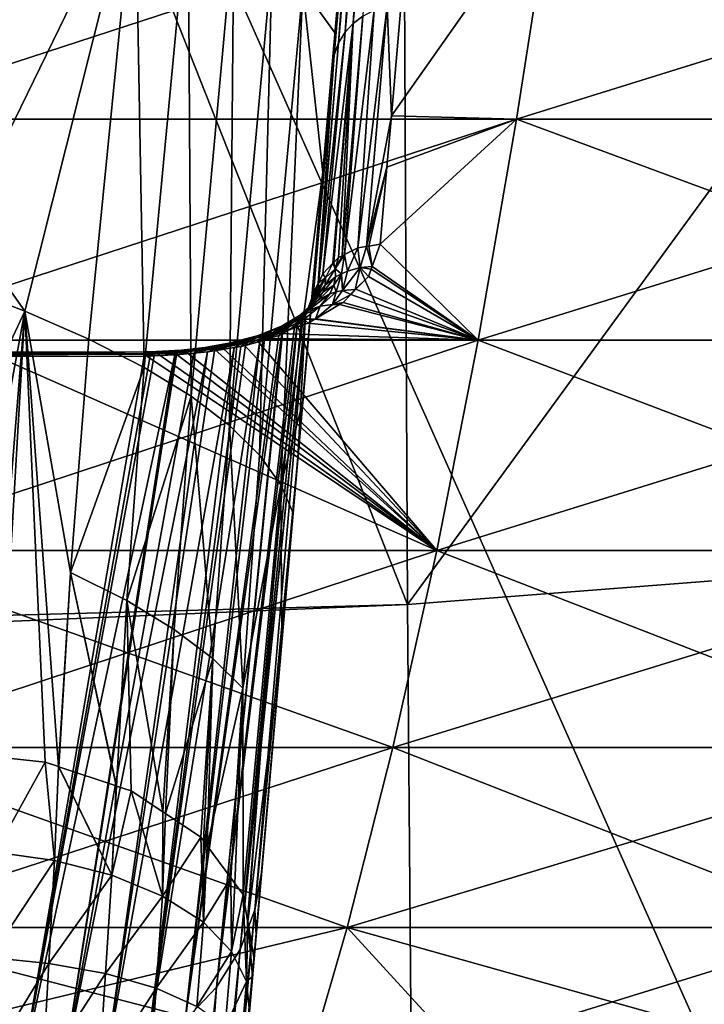
# Model space of a CAD drawing. Extents: x -50 to 50, y -39.6 to 16.5.
# Drawn here: x 0.5 to 2.5, y -6.6 to -3.8 of the extents above; entities that cross this region are included whole.
import ezdxf

# ---------------------------------------------------------------- set-up
doc = ezdxf.new("R2010")
doc.units = 0
doc.layers.add('L2', color=7, linetype='CONTINUOUS')
doc.layers.add('L3', color=7, linetype='CONTINUOUS')

msp = doc.modelspace()

# ---------------------------------------------------------------- linework, layer by layer
at = {"layer": 'L2', "color": 7}
for points in [[(2.892289, -7.709944, -153.6634), (0, -13.75634, -182.1835), (0, -1.209379, -124.5413)], [(0, -1.209379, -124.5413), (2.74734, -1.358594, -124.4813), (2.892289, -7.709944, -153.6634)], [(1.618543, -5.499536, -66.52996), (1.598465, -1.381199, -52.82546), (0, -1.405336, -52.88224)], [(0, -1.405336, -52.88224), (0, -5.543104, -66.54313), (1.618543, -5.499536, -66.52996)], [(1.618543, -5.499536, -66.52996), (3.206524, -3.322821, -59.56106), (1.598465, -1.381199, -52.82546)], [(3.226239, -5.374804, -66.52173), (3.206524, -3.322821, -59.56106), (1.618543, -5.499536, -66.52996)], [(1.618543, -5.499536, -66.52996), (1.652959, -9.648149, -80.44139), (3.226239, -5.374804, -66.52173)], [(3.226239, -5.374804, -66.52173), (1.652959, -9.648149, -80.44139), (1.700192, -9.645489, -80.4421)], [(3.226239, -5.374804, -66.52173), (1.700192, -9.645489, -80.4421), (2.545552, -9.597893, -80.45486)], [(0, -5.543104, -66.54313), (0, -5.568182, -66.62592), (1.618543, -5.499536, -66.52996)], [(1.618543, -5.499536, -66.52996), (0, -5.568182, -66.62592), (1.652959, -9.648149, -80.44139)], [(0, -5.568182, -66.62592), (0, -9.741216, -80.41645), (1.652959, -9.648149, -80.44139)]]:
    msp.add_3dface(points, dxfattribs=at)
at = {"layer": 'L3', "color": 250}
for points in [[(1.613127, -1.564471, -46.01251), (1.060114, -7.885434, -49.50879), (1.615524, -1.537063, -46.06733)], [(1.615524, -1.537063, -46.06733), (1.060114, -7.885434, -49.50879), (1.376739, -4.266398, -47.85907)], [(1.615524, -1.537063, -46.06733), (1.376739, -4.266398, -47.85907), (1.411552, -3.868478, -47.64365)], [(1.411552, -3.868478, -47.64365), (1.436501, -3.583309, -47.48926), (1.615524, -1.537063, -46.06733)], [(1.590283, -1.82557, -45.4903), (1.048092, -8.022847, -49.3795), (1.613127, -1.564471, -46.01251)], [(1.613127, -1.564471, -46.01251), (1.048092, -8.022847, -49.3795), (1.060114, -7.885434, -49.50879)], [(1.020743, -8.335447, -48.51181), (1.020335, -8.340106, -48.66285), (1.590283, -1.82557, -45.4903)], [(1.590283, -1.82557, -45.4903), (1.020335, -8.340106, -48.66285), (1.020931, -8.333296, -48.7013)], [(1.590283, -1.82557, -45.4903), (1.021028, -8.332192, -48.40628), (1.020743, -8.335447, -48.51181)], [(1.590283, -1.82557, -45.4903), (1.020931, -8.333296, -48.7013), (1.024043, -8.297727, -48.90211)], [(1.590283, -1.82557, -45.4903), (1.02277, -8.31228, -48.32417), (1.021028, -8.332192, -48.40628)], [(1.589504, -1.834481, -45.46941), (1.02277, -8.31228, -48.32417), (1.590283, -1.82557, -45.4903)], [(1.024043, -8.297727, -48.90211), (1.029815, -8.231748, -49.06597), (1.590283, -1.82557, -45.4903)], [(1.590283, -1.82557, -45.4903), (1.029815, -8.231748, -49.06597), (1.03227, -8.203691, -49.13565)], [(1.590283, -1.82557, -45.4903), (1.03227, -8.203691, -49.13565), (1.037929, -8.139004, -49.23059)], [(1.037929, -8.139004, -49.23059), (1.04451, -8.063787, -49.34098), (1.590283, -1.82557, -45.4903)], [(1.590283, -1.82557, -45.4903), (1.04451, -8.063787, -49.34098), (1.048092, -8.022847, -49.3795)], [(1.02632, -8.271705, -48.15685), (1.02277, -8.31228, -48.32417), (1.589504, -1.834481, -45.46941)], [(1.589504, -1.834481, -45.46941), (1.550984, -2.274765, -44.43692), (1.02632, -8.271705, -48.15685)], [(1.02632, -8.271705, -48.15685), (1.550984, -2.274765, -44.43692), (1.548049, -2.308307, -44.35181)], [(1.02632, -8.271705, -48.15685), (1.548049, -2.308307, -44.35181), (1.186301, -6.443108, -42.901)], [(1.548049, -2.308307, -44.35181), (1.499746, -2.860422, -42.95074), (1.186301, -6.443108, -42.901)], [(1.186301, -6.443108, -42.901), (1.499746, -2.860422, -42.95074), (1.472248, -3.174722, -42.08393)], [(1.463572, -3.840635, -39.74689), (1.508715, -3.085732, -42.05067), (1.531777, -3.0608, -42.04094)], [(1.463572, -3.840635, -39.74689), (1.531777, -3.0608, -42.04094), (1.490919, -3.819727, -39.73943)], [(1.440477, -3.865903, -39.75562), (1.489833, -3.115899, -42.06215), (1.508715, -3.085732, -42.05067)], [(1.440477, -3.865903, -39.75562), (1.508715, -3.085732, -42.05067), (1.463572, -3.840635, -39.74689)], [(1.421554, -3.896468, -39.76592), (1.476908, -3.150328, -42.07499), (1.489833, -3.115899, -42.06215)], [(1.421554, -3.896468, -39.76592), (1.489833, -3.115899, -42.06215), (1.440477, -3.865903, -39.75562)], [(1.186301, -6.443108, -42.901), (1.472248, -3.174722, -42.08393), (1.201801, -6.265946, -42.37368)], [(1.201801, -6.265946, -42.37368), (1.472248, -3.174722, -42.08393), (1.448738, -3.443436, -41.34285)], [(1.408583, -3.931343, -39.77744), (1.448738, -3.443436, -41.34285), (1.476908, -3.150328, -42.07499)], [(1.408583, -3.931343, -39.77744), (1.476908, -3.150328, -42.07499), (1.421554, -3.896468, -39.76592)], [(0.526334, -4.66238, -49.27639), (0.35044, -4.413766, -49.15314), (0.840502, -3.409466, -48.30474)], [(0.840502, -3.409466, -48.30474), (0.35044, -4.413766, -49.15314), (0.435918, -3.781076, -48.70942)], [(0.708839, -4.742147, -49.24849), (0.526334, -4.66238, -49.27639), (0.840502, -3.409466, -48.30474)], [(0.708839, -4.742147, -49.24849), (0.840502, -3.409466, -48.30474), (0.866813, -4.823091, -49.19183)], [(0.866813, -4.823091, -49.19183), (0.840502, -3.409466, -48.30474), (0.992347, -3.490705, -48.24091)], [(2.033537, -3.449503, 40.74578), (0, -3.449503, 40.79649), (0, -4.11435, 38.71404)], [(2.033537, -3.449503, 40.74578), (0, -4.11435, 38.71404), (1.929736, -4.11435, 38.66591)], [(1.201801, -6.265946, -42.37368), (1.448738, -3.443436, -41.34285), (1.403595, -3.959426, -39.78654)], [(1.403595, -3.959426, -39.78654), (1.448738, -3.443436, -41.34285), (1.408583, -3.931343, -39.77744)], [(1.929736, -4.11435, -38.66591), (1.572536, -4.104858, -38.67905), (2.033537, -3.449503, -40.74578)], [(2.033537, -3.449503, -40.74578), (1.572536, -4.104858, -38.67905), (1.60164, -3.771996, -39.72108)], [(4.062019, -3.449503, 40.59377), (2.033537, -3.449503, 40.74578), (1.929736, -4.11435, 38.66591)], [(4.062019, -3.449503, 40.59377), (1.929736, -4.11435, 38.66591), (3.854673, -4.11435, 38.52166)], [(3.854673, -4.11435, -38.52166), (1.929736, -4.11435, -38.66591), (2.033537, -3.449503, -40.74578)], [(3.854673, -4.11435, -38.52166), (2.033537, -3.449503, -40.74578), (4.062019, -3.449503, -40.59377)], [(0.866813, -4.823091, -49.19183), (0.992347, -3.490705, -48.24091), (1.000558, -4.905198, -49.10678)], [(1.000558, -4.905198, -49.10678), (0.992347, -3.490705, -48.24091), (1.122733, -3.572973, -48.15192)], [(1.000558, -4.905198, -49.10678), (1.122733, -3.572973, -48.15192), (1.110198, -4.988462, -48.99349)], [(1.110198, -4.988462, -48.99349), (1.122733, -3.572973, -48.15192), (1.231675, -3.65627, -48.03781)], [(1.319163, -3.740596, -47.89855), (1.436501, -3.583309, -47.48926), (1.411552, -3.868478, -47.64365)], [(1.110198, -4.988462, -48.99349), (1.231675, -3.65627, -48.03781), (1.195637, -5.072886, -48.85183)], [(1.195637, -5.072886, -48.85183), (1.231675, -3.65627, -48.03781), (1.319163, -3.740596, -47.89855)], [(1.195637, -5.072886, -48.85183), (1.319163, -3.740596, -47.89855), (1.256577, -5.158486, -48.68146)], [(1.256577, -5.158486, -48.68146), (1.319163, -3.740596, -47.89855), (1.376739, -4.266398, -47.85907)], [(1.319163, -3.740596, -47.89855), (1.411552, -3.868478, -47.64365), (1.376739, -4.266398, -47.85907)], [(1.476402, -4.481281, -37.46817), (1.523653, -3.802963, -39.73316), (1.560688, -3.791999, -39.72861)], [(1.476402, -4.481281, -37.46817), (1.560688, -3.791999, -39.72861), (1.501438, -4.477248, -37.4664)], [(1.560688, -3.791999, -39.72861), (1.572536, -4.104858, -38.67905), (1.501438, -4.477248, -37.4664)], [(1.560688, -3.791999, -39.72861), (1.60164, -3.771996, -39.72108), (1.572536, -4.104858, -38.67905)], [(1.431886, -4.50408, -37.47576), (1.463572, -3.840635, -39.74689), (1.490919, -3.819727, -39.73943)], [(1.431886, -4.50408, -37.47576), (1.490919, -3.819727, -39.73943), (1.438576, -4.500654, -37.47462)], [(1.438576, -4.500654, -37.47462), (1.490919, -3.819727, -39.73943), (1.523653, -3.802963, -39.73316)], [(1.438576, -4.500654, -37.47462), (1.523653, -3.802963, -39.73316), (1.476402, -4.481281, -37.46817)], [(1.463572, -3.840635, -39.74689), (1.376492, -4.555283, -37.4917), (1.440477, -3.865903, -39.75562)], [(1.463572, -3.840635, -39.74689), (1.405649, -4.52563, -37.48254), (1.376492, -4.555283, -37.4917)], [(1.463572, -3.840635, -39.74689), (1.408309, -4.522924, -37.48171), (1.405649, -4.52563, -37.48254)], [(1.421717, -4.509288, -37.4775), (1.408309, -4.522924, -37.48171), (1.463572, -3.840635, -39.74689)], [(1.421717, -4.509288, -37.4775), (1.463572, -3.840635, -39.74689), (1.431886, -4.50408, -37.47576)], [(1.440477, -3.865903, -39.75562), (1.376492, -4.555283, -37.4917), (1.363953, -4.581371, -37.49943)], [(1.440477, -3.865903, -39.75562), (1.363953, -4.581371, -37.49943), (1.421554, -3.896468, -39.76592)], [(1.421554, -3.896468, -39.76592), (1.363953, -4.581371, -37.49943), (1.363721, -4.581855, -37.49957)], [(1.421554, -3.896468, -39.76592), (1.363721, -4.581855, -37.49957), (1.408583, -3.931343, -39.77744)], [(1.349507, -4.614219, -37.50913), (1.349229, -4.615691, -37.50956), (1.408583, -3.931343, -39.77744)], [(1.351267, -4.557533, -37.82652), (1.408583, -3.931343, -39.77744), (1.349229, -4.615691, -37.50956)], [(1.408583, -3.931343, -39.77744), (1.350376, -4.609621, -37.5078), (1.349507, -4.614219, -37.50913)], [(1.408583, -3.931343, -39.77744), (1.363721, -4.581855, -37.49957), (1.350376, -4.609621, -37.5078)], [(1.397895, -4.024577, -39.59003), (1.408583, -3.931343, -39.77744), (1.351267, -4.557533, -37.82652)], [(1.397895, -4.024577, -39.59003), (1.403595, -3.959426, -39.78654), (1.408583, -3.931343, -39.77744)], [(1.403595, -3.959426, -39.78654), (1.397895, -4.024577, -39.59003), (1.201801, -6.265946, -42.37368)], [(1.201801, -6.265946, -42.37368), (1.397895, -4.024577, -39.59003), (1.305373, -5.08212, -38.85003)], [(1.305373, -5.08212, -38.85003), (1.397895, -4.024577, -39.59003), (1.351267, -4.557533, -37.82652)], [(1.929736, -4.11435, 38.66591), (0, -4.11435, 38.71404), (0, -4.744811, 36.50611)], [(1.929736, -4.11435, 38.66591), (0, -4.744811, 36.50611), (1.819679, -4.744811, 36.46073)], [(1.501438, -4.477248, -37.4664), (1.572536, -4.104858, -38.67905), (1.559778, -4.250771, -38.22227)], [(1.819679, -4.744811, -36.46073), (1.540543, -4.470947, -37.46364), (1.929736, -4.11435, -38.66591)], [(1.540543, -4.470947, -37.46364), (1.559778, -4.250771, -38.22227), (1.929736, -4.11435, -38.66591)], [(1.929736, -4.11435, -38.66591), (1.559778, -4.250771, -38.22227), (1.572536, -4.104858, -38.67905)], [(3.854673, -4.11435, 38.52166), (1.929736, -4.11435, 38.66591), (1.819679, -4.744811, 36.46073)], [(3.854673, -4.11435, 38.52166), (1.819679, -4.744811, 36.46073), (3.634834, -4.744811, 36.3247)], [(3.634834, -4.744811, -36.3247), (1.819679, -4.744811, -36.46073), (1.929736, -4.11435, -38.66591)], [(3.634834, -4.744811, -36.3247), (1.929736, -4.11435, -38.66591), (3.854673, -4.11435, -38.52166)], [(1.319356, -4.92228, -48.27213), (1.376739, -4.266398, -47.85907), (1.060114, -7.885434, -49.50879)], [(1.256577, -5.158486, -48.68146), (1.376739, -4.266398, -47.85907), (1.319356, -4.92228, -48.27213)], [(1.501438, -4.477248, -37.4664), (1.559778, -4.250771, -38.22227), (1.507817, -4.47622, -37.46595)], [(1.507817, -4.47622, -37.46595), (1.559778, -4.250771, -38.22227), (1.540543, -4.470947, -37.46364)], [(0.526334, -4.66238, -49.27639), (0.338736, -4.590392, -49.27688), (0.35044, -4.413766, -49.15314)], [(1.476402, -4.481281, -37.46817), (1.447061, -4.547796, -37.25073), (1.438576, -4.500654, -37.47462)], [(1.476402, -4.481281, -37.46817), (1.483178, -4.537922, -37.24309), (1.447061, -4.547796, -37.25073)], [(1.501438, -4.477248, -37.4664), (1.483178, -4.537922, -37.24309), (1.476402, -4.481281, -37.46817)], [(1.501438, -4.477248, -37.4664), (1.517222, -4.534814, -37.23746), (1.483178, -4.537922, -37.24309)], [(1.507817, -4.47622, -37.46595), (1.517222, -4.534814, -37.23746), (1.501438, -4.477248, -37.4664)], [(1.517222, -4.534814, -37.23746), (1.507817, -4.47622, -37.46595), (1.540543, -4.470947, -37.46364)], [(1.819679, -4.744811, -36.46073), (1.517222, -4.534814, -37.23746), (1.540543, -4.470947, -37.46364)], [(1.408309, -4.522924, -37.48171), (1.412303, -4.54182, -37.37493), (1.405649, -4.52563, -37.48254)], [(1.412303, -4.54182, -37.37493), (1.408309, -4.522924, -37.48171), (1.421717, -4.509288, -37.4775)], [(1.412303, -4.54182, -37.37493), (1.431886, -4.50408, -37.47576), (1.438576, -4.500654, -37.47462)], [(1.412303, -4.54182, -37.37493), (1.438576, -4.500654, -37.47462), (1.429713, -4.555362, -37.2552)], [(1.421717, -4.509288, -37.4775), (1.431886, -4.50408, -37.47576), (1.412303, -4.54182, -37.37493)], [(1.429713, -4.555362, -37.2552), (1.438576, -4.500654, -37.47462), (1.447061, -4.547796, -37.25073)], [(1.405649, -4.52563, -37.48254), (1.384548, -4.567468, -37.38431), (1.376492, -4.555283, -37.4917)], [(1.383554, -4.58759, -37.2705), (1.384548, -4.567468, -37.38431), (1.412303, -4.54182, -37.37493)], [(1.383554, -4.58759, -37.2705), (1.412303, -4.54182, -37.37493), (1.413189, -4.564604, -37.26003)], [(1.405649, -4.52563, -37.48254), (1.412303, -4.54182, -37.37493), (1.384548, -4.567468, -37.38431)], [(1.413189, -4.564604, -37.26003), (1.412303, -4.54182, -37.37493), (1.429713, -4.555362, -37.2552)], [(1.429713, -4.555362, -37.2552), (1.447061, -4.547796, -37.25073), (1.432351, -4.602793, -37.01745)], [(1.432351, -4.602793, -37.01745), (1.447061, -4.547796, -37.25073), (1.483178, -4.537922, -37.24309)], [(1.432351, -4.602793, -37.01745), (1.483178, -4.537922, -37.24309), (1.468953, -4.599999, -37.00683)], [(1.468953, -4.599999, -37.00683), (1.483178, -4.537922, -37.24309), (1.506931, -4.562995, -37.13766)], [(1.517222, -4.534814, -37.23746), (1.514545, -4.542145, -37.2115), (1.483178, -4.537922, -37.24309)], [(1.483178, -4.537922, -37.24309), (1.514545, -4.542145, -37.2115), (1.506931, -4.562995, -37.13766)], [(1.819679, -4.744811, -36.46073), (1.506931, -4.562995, -37.13766), (1.514545, -4.542145, -37.2115)], [(1.514545, -4.542145, -37.2115), (1.517222, -4.534814, -37.23746), (1.819679, -4.744811, -36.46073)], [(1.305373, -5.08212, -38.85003), (1.351267, -4.557533, -37.82652), (1.34355, -4.645745, -37.51824)], [(1.351267, -4.557533, -37.82652), (1.349229, -4.615691, -37.50956), (1.34355, -4.645745, -37.51824)], [(1.359675, -4.61531, -37.28153), (1.362932, -4.597318, -37.39441), (1.384548, -4.567468, -37.38431)], [(1.359675, -4.61531, -37.28153), (1.384548, -4.567468, -37.38431), (1.383554, -4.58759, -37.2705)], [(1.363953, -4.581371, -37.49943), (1.384548, -4.567468, -37.38431), (1.362932, -4.597318, -37.39441)], [(1.363953, -4.581371, -37.49943), (1.362932, -4.597318, -37.39441), (1.363721, -4.581855, -37.49957)], [(1.376492, -4.555283, -37.4917), (1.384548, -4.567468, -37.38431), (1.363953, -4.581371, -37.49943)], [(1.413189, -4.564604, -37.26003), (1.408235, -4.588253, -37.14489), (1.377013, -4.608299, -37.1567)], [(1.413189, -4.564604, -37.26003), (1.377013, -4.608299, -37.1567), (1.383554, -4.58759, -37.2705)], [(1.413189, -4.564604, -37.26003), (1.429713, -4.555362, -37.2552), (1.408235, -4.588253, -37.14489)], [(1.408235, -4.588253, -37.14489), (1.429713, -4.555362, -37.2552), (1.414314, -4.606892, -37.02345)], [(1.429713, -4.555362, -37.2552), (1.432351, -4.602793, -37.01745), (1.414314, -4.606892, -37.02345)], [(1.468953, -4.599999, -37.00683), (1.506931, -4.562995, -37.13766), (1.471023, -4.599842, -37.00625)], [(1.819679, -4.744811, -36.46073), (1.471023, -4.599842, -37.00625), (1.506931, -4.562995, -37.13766)], [(0.526334, -4.66238, -49.27639), (0.30238, -5.139037, -49.66127), (0.338736, -4.590392, -49.27688)], [(1.336725, -4.652137, -37.05699), (1.351104, -4.633586, -37.16894), (1.377013, -4.608299, -37.1567)], [(1.336725, -4.652137, -37.05699), (1.377013, -4.608299, -37.1567), (1.364358, -4.629604, -37.04325)], [(1.350376, -4.609621, -37.5078), (1.363721, -4.581855, -37.49957), (1.342359, -4.645925, -37.2925)], [(1.342359, -4.645925, -37.2925), (1.363721, -4.581855, -37.49957), (1.362932, -4.597318, -37.39441)], [(1.342359, -4.645925, -37.2925), (1.362932, -4.597318, -37.39441), (1.359675, -4.61531, -37.28153)], [(1.342359, -4.645925, -37.2925), (1.349507, -4.614219, -37.50913), (1.350376, -4.609621, -37.5078)], [(1.383554, -4.58759, -37.2705), (1.377013, -4.608299, -37.1567), (1.351104, -4.633586, -37.16894)], [(1.383554, -4.58759, -37.2705), (1.351104, -4.633586, -37.16894), (1.359675, -4.61531, -37.28153)], [(1.364358, -4.629604, -37.04325), (1.377013, -4.608299, -37.1567), (1.408235, -4.588253, -37.14489)], [(1.364358, -4.629604, -37.04325), (1.408235, -4.588253, -37.14489), (1.396803, -4.612783, -37.02981)], [(1.414314, -4.606892, -37.02345), (1.404415, -4.643132, -36.85767), (1.368841, -4.647888, -36.87277)], [(1.396803, -4.612783, -37.02981), (1.414314, -4.606892, -37.02345), (1.368841, -4.647888, -36.87277)], [(1.408235, -4.588253, -37.14489), (1.414314, -4.606892, -37.02345), (1.396803, -4.612783, -37.02981)], [(1.432351, -4.602793, -37.01745), (1.456377, -4.614872, -36.95265), (1.404415, -4.643132, -36.85767)], [(1.414314, -4.606892, -37.02345), (1.432351, -4.602793, -37.01745), (1.404415, -4.643132, -36.85767)], [(1.468953, -4.599999, -37.00683), (1.456377, -4.614872, -36.95265), (1.432351, -4.602793, -37.01745)], [(1.456377, -4.614872, -36.95265), (1.468953, -4.599999, -37.00683), (1.471023, -4.599842, -37.00625)], [(1.456377, -4.614872, -36.95265), (1.471023, -4.599842, -37.00625), (1.819679, -4.744811, -36.46073)], [(1.306205, -4.678003, -36.90544), (1.336725, -4.652137, -37.05699), (1.364358, -4.629604, -37.04325)], [(1.364358, -4.629604, -37.04325), (1.335511, -4.659798, -36.88901), (1.306205, -4.678003, -36.90544)], [(1.314983, -4.67874, -37.0703), (1.331459, -4.662361, -37.18092), (1.351104, -4.633586, -37.16894)], [(1.314983, -4.67874, -37.0703), (1.351104, -4.633586, -37.16894), (1.336725, -4.652137, -37.05699)], [(1.349229, -4.615691, -37.50956), (1.342359, -4.645925, -37.2925), (1.327525, -4.673089, -37.32107)], [(1.349229, -4.615691, -37.50956), (1.327525, -4.673089, -37.32107), (1.34355, -4.645745, -37.51824)], [(1.359675, -4.61531, -37.28153), (1.351104, -4.633586, -37.16894), (1.331459, -4.662361, -37.18092)], [(1.359675, -4.61531, -37.28153), (1.331459, -4.662361, -37.18092), (1.342359, -4.645925, -37.2925)], [(1.335511, -4.659798, -36.88901), (1.364358, -4.629604, -37.04325), (1.396803, -4.612783, -37.02981)], [(1.396803, -4.612783, -37.02981), (1.368841, -4.647888, -36.87277), (1.335511, -4.659798, -36.88901)], [(1.349507, -4.614219, -37.50913), (1.342359, -4.645925, -37.2925), (1.349229, -4.615691, -37.50956)], [(1.404415, -4.643132, -36.85767), (1.456377, -4.614872, -36.95265), (1.434296, -4.637531, -36.87184)], [(1.404415, -4.643132, -36.85767), (1.434296, -4.637531, -36.87184), (1.424083, -4.643532, -36.85032)], [(1.819679, -4.744811, -36.46073), (1.424083, -4.643532, -36.85032), (1.434296, -4.637531, -36.87184)], [(1.819679, -4.744811, -36.46073), (1.434296, -4.637531, -36.87184), (1.456377, -4.614872, -36.95265)], [(0.293402, -5.919779, -50.20839), (0.30238, -5.139037, -49.66127), (0.526334, -4.66238, -49.27639)], [(0.526334, -4.66238, -49.27639), (0.422127, -5.932985, -50.19044), (0.293402, -5.919779, -50.20839)], [(0.526334, -4.66238, -49.27639), (0.450673, -5.935913, -50.18646), (0.422127, -5.932985, -50.19044)], [(0.583928, -5.949584, -50.16787), (0.450673, -5.935913, -50.18646), (0.526334, -4.66238, -49.27639)], [(0.621773, -5.962234, -50.15194), (0.583928, -5.949584, -50.16787), (0.526334, -4.66238, -49.27639)], [(0.656515, -5.407839, -49.73619), (0.621773, -5.962234, -50.15194), (0.526334, -4.66238, -49.27639)], [(0.656515, -5.407839, -49.73619), (0.526334, -4.66238, -49.27639), (0.708839, -4.742147, -49.24849)], [(1.306205, -4.678003, -36.90544), (1.335511, -4.659798, -36.88901), (1.260485, -4.704251, -36.75807)], [(1.335511, -4.659798, -36.88901), (1.290234, -4.691046, -36.73805), (1.260485, -4.704251, -36.75807)], [(1.336725, -4.652137, -37.05699), (1.282154, -4.701045, -36.92119), (1.314983, -4.67874, -37.0703)], [(1.306205, -4.678003, -36.90544), (1.282154, -4.701045, -36.92119), (1.336725, -4.652137, -37.05699)], [(1.323112, -4.684628, -36.7182), (1.290234, -4.691046, -36.73805), (1.368841, -4.647888, -36.87277)], [(1.335511, -4.659798, -36.88901), (1.368841, -4.647888, -36.87277), (1.290234, -4.691046, -36.73805)], [(1.303706, -4.701218, -37.11706), (1.314838, -4.694737, -37.16497), (1.331459, -4.662361, -37.18092)], [(1.303706, -4.701218, -37.11706), (1.331459, -4.662361, -37.18092), (1.314983, -4.67874, -37.0703)], [(1.34355, -4.645745, -37.51824), (1.327525, -4.673089, -37.32107), (1.305373, -5.08212, -38.85003)], [(1.342359, -4.645925, -37.2925), (1.331459, -4.662361, -37.18092), (1.314838, -4.694737, -37.16497)], [(1.342359, -4.645925, -37.2925), (1.314838, -4.694737, -37.16497), (1.326042, -4.675619, -37.30282)], [(1.368841, -4.647888, -36.87277), (1.355642, -4.68375, -36.7061), (1.323112, -4.684628, -36.7182)], [(1.342359, -4.645925, -37.2925), (1.326042, -4.675619, -37.30282), (1.327525, -4.673089, -37.32107)], [(1.355642, -4.68375, -36.7061), (1.404415, -4.643132, -36.85767), (1.424083, -4.643532, -36.85032)], [(1.368841, -4.647888, -36.87277), (1.404415, -4.643132, -36.85767), (1.355642, -4.68375, -36.7061)], [(1.355642, -4.68375, -36.7061), (1.424083, -4.643532, -36.85032), (1.819679, -4.744811, -36.46073)], [(1.327525, -4.673089, -37.32107), (1.326042, -4.675619, -37.30282), (1.140178, -6.484505, -42.29643)], [(1.327525, -4.673089, -37.32107), (1.140178, -6.484505, -42.29643), (1.182999, -6.371007, -42.33713)], [(1.326042, -4.675619, -37.30282), (1.314838, -4.694737, -37.16497), (1.140178, -6.484505, -42.29643)], [(1.305373, -5.08212, -38.85003), (1.327525, -4.673089, -37.32107), (1.182999, -6.371007, -42.33713)], [(1.246493, -4.725339, -36.55881), (1.216586, -4.725288, -36.58375), (1.290234, -4.691046, -36.73805)], [(1.260485, -4.704251, -36.75807), (1.290234, -4.691046, -36.73805), (1.216586, -4.725288, -36.58375)], [(1.235189, -4.723009, -36.7772), (1.282154, -4.701045, -36.92119), (1.306205, -4.678003, -36.90544)], [(1.306205, -4.678003, -36.90544), (1.260485, -4.704251, -36.75807), (1.235189, -4.723009, -36.7772)], [(1.323112, -4.684628, -36.7182), (1.334362, -4.696256, -36.66126), (1.246493, -4.725339, -36.55881)], [(1.246493, -4.725339, -36.55881), (1.290234, -4.691046, -36.73805), (1.323112, -4.684628, -36.7182)], [(1.314983, -4.67874, -37.0703), (1.282154, -4.701045, -36.92119), (1.295781, -4.705833, -37.08295)], [(1.314983, -4.67874, -37.0703), (1.295781, -4.705833, -37.08295), (1.303706, -4.701218, -37.11706)], [(1.323112, -4.684628, -36.7182), (1.355642, -4.68375, -36.7061), (1.353423, -4.685055, -36.70142)], [(1.323112, -4.684628, -36.7182), (1.353423, -4.685055, -36.70142), (1.334362, -4.696256, -36.66126)], [(1.819679, -4.744811, -36.46073), (1.334362, -4.696256, -36.66126), (1.353423, -4.685055, -36.70142)], [(1.819679, -4.744811, -36.46073), (1.353423, -4.685055, -36.70142), (1.355642, -4.68375, -36.7061)], [(1.140178, -6.484505, -42.29643), (1.303706, -4.701218, -37.11706), (1.073091, -6.591938, -42.25649)], [(1.073091, -6.591938, -42.25649), (1.303706, -4.701218, -37.11706), (1.295781, -4.705833, -37.08295)], [(1.073091, -6.591938, -42.25649), (1.295781, -4.705833, -37.08295), (1.261546, -4.725767, -36.93561)], [(1.140178, -6.484505, -42.29643), (1.314838, -4.694737, -37.16497), (1.303706, -4.701218, -37.11706)], [(1.235189, -4.723009, -36.7772), (1.260485, -4.704251, -36.75807), (1.188756, -4.732411, -36.60895)], [(1.260485, -4.704251, -36.75807), (1.216586, -4.725288, -36.58375), (1.188756, -4.732411, -36.60895)], [(1.210024, -4.744255, -36.79632), (1.251116, -4.73184, -36.89072), (1.282154, -4.701045, -36.92119)], [(1.235189, -4.723009, -36.7772), (1.210024, -4.744255, -36.79632), (1.282154, -4.701045, -36.92119)], [(1.246493, -4.725339, -36.55881), (1.334362, -4.696256, -36.66126), (1.25208, -4.726116, -36.55408)], [(1.251116, -4.73184, -36.89072), (1.259207, -4.727128, -36.92555), (1.282154, -4.701045, -36.92119)], [(1.25208, -4.726116, -36.55408), (1.334362, -4.696256, -36.66126), (1.819679, -4.744811, -36.46073)], [(1.282154, -4.701045, -36.92119), (1.259207, -4.727128, -36.92555), (1.261546, -4.725767, -36.93561)], [(1.282154, -4.701045, -36.92119), (1.261546, -4.725767, -36.93561), (1.295781, -4.705833, -37.08295)], [(1.819679, -4.744811, 36.46073), (0, -4.744811, 36.50611), (0, -5.345759, 34.1429)], [(1.819679, -4.744811, 36.46073), (0, -5.345759, 34.1429), (1.701883, -5.345759, 34.10046)], [(0.708839, -4.742147, -49.24849), (0.866813, -4.823091, -49.19183), (0.656515, -5.407839, -49.73619)], [(0.983484, -6.686545, -42.21966), (1.196382, -4.748377, -36.76497), (0.875824, -6.762508, -42.18817)], [(0.875824, -6.762508, -42.18817), (1.196382, -4.748377, -36.76497), (1.156056, -4.760562, -36.67232)], [(1.259207, -4.727128, -36.92555), (1.251116, -4.73184, -36.89072), (0.983484, -6.686545, -42.21966)], [(0.983484, -6.686545, -42.21966), (1.073091, -6.591938, -42.25649), (1.259207, -4.727128, -36.92555)], [(0.983484, -6.686545, -42.21966), (1.251116, -4.73184, -36.89072), (1.210024, -4.744255, -36.79632)], [(0.983484, -6.686545, -42.21966), (1.210024, -4.744255, -36.79632), (1.196382, -4.748377, -36.76497)], [(1.087869, -4.762305, -36.53372), (1.067381, -4.775362, -36.56206), (1.164311, -4.745766, -36.63306)], [(1.164311, -4.745766, -36.63306), (1.067381, -4.775362, -36.56206), (1.123551, -4.765987, -36.63191)], [(1.259207, -4.727128, -36.92555), (1.073091, -6.591938, -42.25649), (1.261546, -4.725767, -36.93561)], [(1.164311, -4.745766, -36.63306), (1.108618, -4.753577, -36.50455), (1.087869, -4.762305, -36.53372)], [(1.164311, -4.745766, -36.63306), (1.188756, -4.732411, -36.60895), (1.108618, -4.753577, -36.50455)], [(1.188756, -4.732411, -36.60895), (1.131741, -4.751511, -36.47419), (1.108618, -4.753577, -36.50455)], [(1.164311, -4.745766, -36.63306), (1.123551, -4.765987, -36.63191), (1.142737, -4.762785, -36.65577)], [(1.131741, -4.751511, -36.47419), (1.216586, -4.725288, -36.58375), (1.246493, -4.725339, -36.55881)], [(1.188756, -4.732411, -36.60895), (1.216586, -4.725288, -36.58375), (1.131741, -4.751511, -36.47419)], [(1.246493, -4.725339, -36.55881), (1.188491, -4.745504, -36.48463), (1.131741, -4.751511, -36.47419)], [(1.131741, -4.751511, -36.47419), (1.188491, -4.745504, -36.48463), (1.148478, -4.754266, -36.45338)], [(1.156056, -4.760562, -36.67232), (1.164311, -4.745766, -36.63306), (1.142737, -4.762785, -36.65577)], [(1.701883, -5.345759, -34.10046), (1.148478, -4.754266, -36.45338), (1.188491, -4.745504, -36.48463)], [(1.196382, -4.748377, -36.76497), (1.235189, -4.723009, -36.7772), (1.156056, -4.760562, -36.67232)], [(1.156056, -4.760562, -36.67232), (1.235189, -4.723009, -36.7772), (1.164311, -4.745766, -36.63306)], [(1.235189, -4.723009, -36.7772), (1.188756, -4.732411, -36.60895), (1.164311, -4.745766, -36.63306)], [(1.246493, -4.725339, -36.55881), (1.191094, -4.744933, -36.48666), (1.188491, -4.745504, -36.48463)], [(1.701883, -5.345759, -34.10046), (1.188491, -4.745504, -36.48463), (1.819679, -4.744811, -36.46073)], [(1.819679, -4.744811, -36.46073), (1.188491, -4.745504, -36.48463), (1.191094, -4.744933, -36.48666)], [(1.214124, -4.73989, -36.50464), (1.191094, -4.744933, -36.48666), (1.246493, -4.725339, -36.55881)], [(1.819679, -4.744811, -36.46073), (1.191094, -4.744933, -36.48666), (1.214124, -4.73989, -36.50464)], [(1.196382, -4.748377, -36.76497), (1.210024, -4.744255, -36.79632), (1.235189, -4.723009, -36.7772)], [(1.246493, -4.725339, -36.55881), (1.25208, -4.726116, -36.55408), (1.214124, -4.73989, -36.50464)], [(1.819679, -4.744811, -36.46073), (1.214124, -4.73989, -36.50464), (1.25208, -4.726116, -36.55408)], [(3.634834, -4.744811, 36.3247), (1.819679, -4.744811, 36.46073), (1.701883, -5.345759, 34.10046)], [(3.634834, -4.744811, 36.3247), (1.701883, -5.345759, 34.10046), (3.399536, -5.345759, 33.97324)], [(3.399536, -5.345759, -33.97324), (1.701883, -5.345759, -34.10046), (1.819679, -4.744811, -36.46073)], [(3.399536, -5.345759, -33.97324), (1.819679, -4.744811, -36.46073), (3.634834, -4.744811, -36.3247)], [(0.756603, -6.81608, -42.16362), (0.875824, -6.762508, -42.18817), (1.123551, -4.765987, -36.63191)], [(0.756603, -6.81608, -42.16362), (1.123551, -4.765987, -36.63191), (1.067381, -4.775362, -36.56206)], [(1.067381, -4.775362, -36.56206), (1.047012, -4.778761, -36.53673), (0.756603, -6.81608, -42.16362)], [(0.901096, -4.777625, -36.39908), (0.904465, -4.781381, -36.36121), (0.866106, -4.778402, -36.40734)], [(0.901096, -4.777625, -36.39908), (0.866106, -4.778402, -36.40734), (0.866399, -4.783782, -36.43439)], [(0.89805, -4.780914, -36.43565), (0.901096, -4.777625, -36.39908), (0.866399, -4.783782, -36.43439)], [(0.875824, -6.762508, -42.18817), (1.156056, -4.760562, -36.67232), (1.142737, -4.762785, -36.65577)], [(1.142737, -4.762785, -36.65577), (1.123551, -4.765987, -36.63191), (0.875824, -6.762508, -42.18817)], [(0.962243, -4.777636, -36.44982), (0.901096, -4.777625, -36.39908), (0.89805, -4.780914, -36.43565)], [(0.953866, -4.787012, -36.48166), (0.962243, -4.777636, -36.44982), (0.89805, -4.780914, -36.43565)], [(0.962243, -4.777636, -36.44982), (0.972142, -4.77356, -36.41457), (0.901096, -4.777625, -36.39908)], [(0.972142, -4.77356, -36.41457), (0.904465, -4.781381, -36.36121), (0.901096, -4.777625, -36.39908)], [(0.972142, -4.77356, -36.41457), (0.983005, -4.776479, -36.37805), (0.904465, -4.781381, -36.36121)], [(0.953866, -4.782214, -36.35515), (0.904465, -4.781381, -36.36121), (0.983005, -4.776479, -36.37805)], [(0.953866, -4.782214, -36.35515), (0.983005, -4.776479, -36.37805), (0.98578, -4.77867, -36.36746)], [(0.953866, -4.787012, -36.48166), (0.954197, -4.786998, -36.48173), (0.962243, -4.777636, -36.44982)], [(0.962243, -4.777636, -36.44982), (0.954197, -4.786998, -36.48173), (0.958852, -4.786803, -36.4827)], [(0.962243, -4.777636, -36.44982), (0.958852, -4.786803, -36.4827), (1.024125, -4.771676, -36.48086)], [(1.024125, -4.771676, -36.48086), (0.958852, -4.786803, -36.4827), (1.008754, -4.782251, -36.51328)], [(1.024125, -4.771676, -36.48086), (0.972142, -4.77356, -36.41457), (0.962243, -4.777636, -36.44982)], [(1.024125, -4.771676, -36.48086), (1.039972, -4.765802, -36.44812), (0.972142, -4.77356, -36.41457)], [(1.039972, -4.765802, -36.44812), (0.983005, -4.776479, -36.37805), (0.972142, -4.77356, -36.41457)], [(1.039972, -4.765802, -36.44812), (1.057445, -4.766804, -36.41415), (0.983005, -4.776479, -36.37805)], [(0.98578, -4.77867, -36.36746), (0.983005, -4.776479, -36.37805), (1.057445, -4.766804, -36.41415)], [(0.98578, -4.77867, -36.36746), (1.057445, -4.766804, -36.41415), (1.06633, -4.769725, -36.39851)], [(1.701883, -5.345759, -34.10046), (0.98578, -4.77867, -36.36746), (1.06633, -4.769725, -36.39851)], [(1.024125, -4.771676, -36.48086), (1.008754, -4.782251, -36.51328), (1.087869, -4.762305, -36.53372)], [(1.087869, -4.762305, -36.53372), (1.008754, -4.782251, -36.51328), (1.047012, -4.778761, -36.53673)], [(1.087869, -4.762305, -36.53372), (1.039972, -4.765802, -36.44812), (1.024125, -4.771676, -36.48086)], [(1.087869, -4.762305, -36.53372), (1.108618, -4.753577, -36.50455), (1.039972, -4.765802, -36.44812)], [(1.108618, -4.753577, -36.50455), (1.057445, -4.766804, -36.41415), (1.039972, -4.765802, -36.44812)], [(1.087869, -4.762305, -36.53372), (1.047012, -4.778761, -36.53673), (1.067381, -4.775362, -36.56206)], [(1.131741, -4.751511, -36.47419), (1.148478, -4.754266, -36.45338), (1.057445, -4.766804, -36.41415)], [(1.108618, -4.753577, -36.50455), (1.131741, -4.751511, -36.47419), (1.057445, -4.766804, -36.41415)], [(1.057445, -4.766804, -36.41415), (1.148478, -4.754266, -36.45338), (1.089771, -4.767122, -36.40755)], [(1.057445, -4.766804, -36.41415), (1.089771, -4.767122, -36.40755), (1.06633, -4.769725, -36.39851)], [(1.701883, -5.345759, -34.10046), (1.06633, -4.769725, -36.39851), (1.089771, -4.767122, -36.40755)], [(1.089771, -4.767122, -36.40755), (1.148478, -4.754266, -36.45338), (1.701883, -5.345759, -34.10046)], [(0.51235, -6.854182, -42.13757), (0, -4.791866, -36.47141), (-0.601139, -6.28056, -40.56156)], [(0.866106, -4.778402, -36.40734), (0.432764, -4.786222, -36.35014), (0, -4.779994, -36.41172)], [(0.866106, -4.778402, -36.40734), (0, -4.779994, -36.41172), (0.866399, -4.783782, -36.43439)], [(0.866399, -4.783782, -36.43439), (0, -4.779994, -36.41172), (0, -4.791866, -36.47141)], [(0.866399, -4.783782, -36.43439), (0, -4.791866, -36.47141), (0.866752, -4.790272, -36.46703)], [(0.432764, -4.786222, -36.35014), (1.701883, -5.345759, -34.10046), (0, -5.345759, -34.1429)], [(0.866752, -4.790272, -36.46703), (0, -4.791866, -36.47141), (0.51235, -6.854182, -42.13757)], [(0.865649, -4.783493, -36.36029), (0.432764, -4.786222, -36.35014), (0.866106, -4.778402, -36.40734)], [(0.865649, -4.783493, -36.36029), (0.865519, -4.78495, -36.34683), (0.432764, -4.786222, -36.35014)], [(0.432764, -4.786222, -36.35014), (0.865519, -4.78495, -36.34683), (1.701883, -5.345759, -34.10046)], [(0.51235, -6.854182, -42.13757), (0.633098, -6.846165, -42.14679), (0.954197, -4.786998, -36.48173)], [(0.51235, -6.854182, -42.13757), (0.954197, -4.786998, -36.48173), (0.953866, -4.787012, -36.48166)], [(0.953866, -4.787012, -36.48166), (0.895188, -4.789479, -36.46944), (0.51235, -6.854182, -42.13757)], [(0.51235, -6.854182, -42.13757), (0.895188, -4.789479, -36.46944), (0.883499, -4.78997, -36.46701)], [(0.51235, -6.854182, -42.13757), (0.883499, -4.78997, -36.46701), (0.866752, -4.790272, -36.46703)], [(0.756603, -6.81608, -42.16362), (1.047012, -4.778761, -36.53673), (0.633098, -6.846165, -42.14679)], [(0.633098, -6.846165, -42.14679), (1.047012, -4.778761, -36.53673), (1.008754, -4.782251, -36.51328)], [(0.633098, -6.846165, -42.14679), (1.008754, -4.782251, -36.51328), (0.958852, -4.786803, -36.4827)], [(0.958852, -4.786803, -36.4827), (0.954197, -4.786998, -36.48173), (0.633098, -6.846165, -42.14679)], [(0.905423, -4.783714, -36.35059), (0.865519, -4.78495, -36.34683), (0.904465, -4.781381, -36.36121)], [(0.904465, -4.781381, -36.36121), (0.865519, -4.78495, -36.34683), (0.865649, -4.783493, -36.36029)], [(1.701883, -5.345759, -34.10046), (0.865519, -4.78495, -36.34683), (0.905423, -4.783714, -36.35059)], [(0.904465, -4.781381, -36.36121), (0.865649, -4.783493, -36.36029), (0.866106, -4.778402, -36.40734)], [(0.89805, -4.780914, -36.43565), (0.866399, -4.783782, -36.43439), (0.866752, -4.790272, -36.46703)], [(0.866752, -4.790272, -36.46703), (0.883499, -4.78997, -36.46701), (0.89805, -4.780914, -36.43565)], [(0.89805, -4.780914, -36.43565), (0.883499, -4.78997, -36.46701), (0.895188, -4.789479, -36.46944)], [(0.89805, -4.780914, -36.43565), (0.895188, -4.789479, -36.46944), (0.953866, -4.787012, -36.48166)], [(0.905423, -4.783714, -36.35059), (0.904465, -4.781381, -36.36121), (0.953866, -4.782214, -36.35515)], [(1.701883, -5.345759, -34.10046), (0.905423, -4.783714, -36.35059), (0.953866, -4.782214, -36.35515)], [(0.953866, -4.782214, -36.35515), (0.98578, -4.77867, -36.36746), (1.701883, -5.345759, -34.10046)], [(0.656515, -5.407839, -49.73619), (0.866813, -4.823091, -49.19183), (0.817317, -5.488648, -49.68284)], [(0.817317, -5.488648, -49.68284), (0.866813, -4.823091, -49.19183), (1.000558, -4.905198, -49.10678)], [(0.952555, -5.570683, -49.59955), (0.817317, -5.488648, -49.68284), (1.000558, -4.905198, -49.10678)], [(0.952555, -5.570683, -49.59955), (1.000558, -4.905198, -49.10678), (1.062993, -5.653908, -49.48718)], [(1.062993, -5.653908, -49.48718), (1.000558, -4.905198, -49.10678), (1.110198, -4.988462, -48.99349)], [(1.319356, -4.92228, -48.27213), (1.060114, -7.885434, -49.50879), (1.291669, -5.238747, -48.49767)], [(1.291669, -5.238747, -48.49767), (1.256577, -5.158486, -48.68146), (1.319356, -4.92228, -48.27213)], [(1.062993, -5.653908, -49.48718), (1.110198, -4.988462, -48.99349), (1.148075, -5.73835, -49.34511)], [(1.148075, -5.73835, -49.34511), (1.110198, -4.988462, -48.99349), (1.195637, -5.072886, -48.85183)], [(1.148075, -5.73835, -49.34511), (1.195637, -5.072886, -48.85183), (1.256577, -5.158486, -48.68146)], [(1.305373, -5.08212, -38.85003), (1.182999, -6.371007, -42.33713), (1.201801, -6.265946, -42.37368)], [(1.256577, -5.158486, -48.68146), (1.148877, -6.32786, -49.69897), (1.148075, -5.73835, -49.34511)], [(1.256577, -5.158486, -48.68146), (1.161807, -6.402533, -49.60784), (1.148877, -6.32786, -49.69897)], [(1.162282, -6.405277, -49.60449), (1.161807, -6.402533, -49.60784), (1.256577, -5.158486, -48.68146)], [(1.259501, -5.606424, -48.75971), (1.162282, -6.405277, -49.60449), (1.256577, -5.158486, -48.68146)], [(1.259501, -5.606424, -48.75971), (1.256577, -5.158486, -48.68146), (1.291669, -5.238747, -48.49767)], [(1.291669, -5.238747, -48.49767), (1.060114, -7.885434, -49.50879), (1.259501, -5.606424, -48.75971)], [(1.701883, -5.345759, 34.10046), (0, -5.345759, 34.1429), (0, -5.907938, 31.63591)], [(1.701883, -5.345759, 34.10046), (0, -5.907938, 31.63591), (1.57692, -5.907938, 31.59659)], [(0, -5.345759, -34.1429), (1.701883, -5.345759, -34.10046), (1.57692, -5.907938, -31.59659)], [(0, -5.345759, -34.1429), (1.57692, -5.907938, -31.59659), (0, -5.907938, -31.63591)], [(3.399536, -5.345759, 33.97324), (1.701883, -5.345759, 34.10046), (1.57692, -5.907938, 31.59659)], [(3.399536, -5.345759, 33.97324), (1.57692, -5.907938, 31.59659), (3.14992, -5.907938, 31.47871)], [(3.14992, -5.907938, -31.47871), (1.57692, -5.907938, -31.59659), (1.701883, -5.345759, -34.10046)], [(3.14992, -5.907938, -31.47871), (1.701883, -5.345759, -34.10046), (3.399536, -5.345759, -33.97324)], [(0.622997, -5.962642, -50.15143), (0.621773, -5.962234, -50.15194), (0.656515, -5.407839, -49.73619)], [(0.78658, -6.017318, -50.08255), (0.622997, -5.962642, -50.15143), (0.656515, -5.407839, -49.73619)], [(0.78658, -6.017318, -50.08255), (0.656515, -5.407839, -49.73619), (0.788043, -6.017807, -50.08194)], [(0.656515, -5.407839, -49.73619), (0.817317, -5.488648, -49.68284), (0.788043, -6.017807, -50.08194)], [(0.788043, -6.017807, -50.08194), (0.817317, -5.488648, -49.68284), (0.829429, -6.03164, -50.06452)], [(0.919434, -6.091386, -49.99045), (0.829429, -6.03164, -50.06452), (0.817317, -5.488648, -49.68284)], [(0.919434, -6.091386, -49.99045), (0.817317, -5.488648, -49.68284), (0.952555, -5.570683, -49.59955)], [(0.919434, -6.091386, -49.99045), (0.952555, -5.570683, -49.59955), (0.927132, -6.096495, -49.98411)], [(0.927132, -6.096495, -49.98411), (0.952555, -5.570683, -49.59955), (1.062993, -5.653908, -49.48718)], [(1.259501, -5.606424, -48.75971), (1.060114, -7.885434, -49.50879), (1.074379, -7.722378, -49.60575)], [(1.259501, -5.606424, -48.75971), (1.074379, -7.722378, -49.60575), (1.078223, -7.678443, -49.63188)], [(1.078223, -7.678443, -49.63188), (1.089588, -7.548544, -49.67462), (1.259501, -5.606424, -48.75971)], [(1.259501, -5.606424, -48.75971), (1.089588, -7.548544, -49.67462), (1.098226, -7.449811, -49.70711)], [(1.259501, -5.606424, -48.75971), (1.098226, -7.449811, -49.70711), (1.105439, -7.367366, -49.71544)], [(1.105439, -7.367366, -49.71544), (1.119076, -7.211498, -49.73119), (1.259501, -5.606424, -48.75971)], [(1.259501, -5.606424, -48.75971), (1.119076, -7.211498, -49.73119), (1.121606, -7.182572, -49.72815)], [(1.259501, -5.606424, -48.75971), (1.121606, -7.182572, -49.72815), (1.180604, -6.511093, -49.47535)], [(1.180604, -6.511093, -49.47535), (1.162282, -6.405277, -49.60449), (1.259501, -5.606424, -48.75971)], [(0.927132, -6.096495, -49.98411), (1.062993, -5.653908, -49.48718), (1.02869, -6.163909, -49.90053)], [(1.02869, -6.163909, -49.90053), (1.062993, -5.653908, -49.48718), (1.036427, -6.174463, -49.88756)], [(1.036427, -6.174463, -49.88756), (1.062993, -5.653908, -49.48718), (1.046805, -6.188619, -49.87015)], [(1.046805, -6.188619, -49.87015), (1.062993, -5.653908, -49.48718), (1.148075, -5.73835, -49.34511)], [(1.046805, -6.188619, -49.87015), (1.148075, -5.73835, -49.34511), (1.113864, -6.280097, -49.75769)], [(1.148075, -5.73835, -49.34511), (1.125485, -6.295949, -49.7382), (1.113864, -6.280097, -49.75769)], [(1.148075, -5.73835, -49.34511), (1.148877, -6.32786, -49.69897), (1.125485, -6.295949, -49.7382)], [(1.57692, -5.907938, 31.59659), (0, -5.907938, 31.63591), (0, -6.42157, 29.01203)], [(1.57692, -5.907938, 31.59659), (0, -6.42157, 29.01203), (1.44613, -6.42157, 28.97596)], [(0, -5.907938, -31.63591), (1.57692, -5.907938, -31.59659), (1.44613, -6.42157, -28.97596)], [(0, -5.907938, -31.63591), (1.44613, -6.42157, -28.97596), (0, -6.42157, -29.01203)], [(3.14992, -5.907938, 31.47871), (1.57692, -5.907938, 31.59659), (1.44613, -6.42157, 28.97596)], [(3.14992, -5.907938, 31.47871), (1.44613, -6.42157, 28.97596), (2.888665, -6.42157, 28.86786)], [(2.888665, -6.42157, -28.86786), (1.44613, -6.42157, -28.97596), (1.57692, -5.907938, -31.59659)], [(2.888665, -6.42157, -28.86786), (1.57692, -5.907938, -31.59659), (3.14992, -5.907938, -31.47871)], [(0.583928, -5.949584, -50.16787), (0.44102, -6.20698, -50.36103), (0.450673, -5.935913, -50.18646)], [(0.610581, -6.230321, -50.31967), (0.44102, -6.20698, -50.36103), (0.583928, -5.949584, -50.16787)], [(0.621773, -5.962234, -50.15194), (0.610581, -6.230321, -50.31967), (0.583928, -5.949584, -50.16787)], [(0.774012, -6.272435, -50.2461), (0.610581, -6.230321, -50.31967), (0.621773, -5.962234, -50.15194)], [(0.621773, -5.962234, -50.15194), (0.622997, -5.962642, -50.15143), (0.774012, -6.272435, -50.2461)], [(0.774012, -6.272435, -50.2461), (0.622997, -5.962642, -50.15143), (0.78658, -6.017318, -50.08255)], [(0.774012, -6.272435, -50.2461), (0.78658, -6.017318, -50.08255), (0.788043, -6.017807, -50.08194)], [(0.829429, -6.03164, -50.06452), (0.774012, -6.272435, -50.2461), (0.788043, -6.017807, -50.08194)], [(0.919228, -6.332378, -50.14201), (0.774012, -6.272435, -50.2461), (0.829429, -6.03164, -50.06452)], [(0.829429, -6.03164, -50.06452), (0.919434, -6.091386, -49.99045), (0.919228, -6.332378, -50.14201)], [(0.919228, -6.332378, -50.14201), (0.919434, -6.091386, -49.99045), (0.927132, -6.096495, -49.98411)], [(0.919228, -6.332378, -50.14201), (0.927132, -6.096495, -49.98411), (1.02869, -6.163909, -49.90053)], [(1.035522, -6.406649, -50.0135), (0.919228, -6.332378, -50.14201), (1.02869, -6.163909, -49.90053)], [(1.035522, -6.406649, -50.0135), (1.02869, -6.163909, -49.90053), (1.036427, -6.174463, -49.88756)], [(1.036427, -6.174463, -49.88756), (1.046805, -6.188619, -49.87015), (1.035522, -6.406649, -50.0135)], [(0.610581, -6.230321, -50.31967), (0.427266, -6.507664, -50.47864), (0.44102, -6.20698, -50.36103)], [(1.035522, -6.406649, -50.0135), (1.046805, -6.188619, -49.87015), (1.113864, -6.280097, -49.75769)], [(0.594629, -6.523991, -50.43718), (0.427266, -6.507664, -50.47864), (0.610581, -6.230321, -50.31967)], [(0.774012, -6.272435, -50.2461), (0.594629, -6.523991, -50.43718), (0.610581, -6.230321, -50.31967)], [(1.201801, -6.265946, -42.37368), (1.182999, -6.371007, -42.33713), (1.186301, -6.443108, -42.901)], [(0.51235, -6.854182, -42.13757), (-0.601139, -6.28056, -40.56156), (0.510062, -6.867505, -42.17418)], [(0.756432, -6.5534, -50.36137), (0.594629, -6.523991, -50.43718), (0.774012, -6.272435, -50.2461)], [(0.919228, -6.332378, -50.14201), (0.756432, -6.5534, -50.36137), (0.774012, -6.272435, -50.2461)], [(1.035522, -6.406649, -50.0135), (1.113864, -6.280097, -49.75769), (1.116036, -6.489822, -49.86995)], [(1.116036, -6.489822, -49.86995), (1.113864, -6.280097, -49.75769), (1.125485, -6.295949, -49.7382)], [(1.116036, -6.489822, -49.86995), (1.125485, -6.295949, -49.7382), (1.148877, -6.32786, -49.69897)], [(0.900767, -6.59523, -50.25285), (0.756432, -6.5534, -50.36137), (0.919228, -6.332378, -50.14201)], [(0.900767, -6.59523, -50.25285), (0.919228, -6.332378, -50.14201), (1.035522, -6.406649, -50.0135)], [(1.116036, -6.489822, -49.86995), (1.148877, -6.32786, -49.69897), (1.159014, -6.575792, -49.72187)], [(1.159014, -6.575792, -49.72187), (1.148877, -6.32786, -49.69897), (1.161807, -6.402533, -49.60784)], [(1.182999, -6.371007, -42.33713), (1.140178, -6.484505, -42.29643), (0.972557, -8.486576, -48.0789)], [(1.182999, -6.371007, -42.33713), (0.972557, -8.486576, -48.0789), (0.992136, -8.408326, -48.10729)], [(0.992136, -8.408326, -48.10729), (0.996316, -8.391622, -48.11335), (1.182999, -6.371007, -42.33713)], [(1.186301, -6.443108, -42.901), (1.182999, -6.371007, -42.33713), (0.996316, -8.391622, -48.11335)], [(0.900767, -6.59523, -50.25285), (1.035522, -6.406649, -50.0135), (1.017014, -6.647035, -50.11794)], [(1.017014, -6.647035, -50.11794), (1.035522, -6.406649, -50.0135), (1.116036, -6.489822, -49.86995)], [(1.159014, -6.575792, -49.72187), (1.161807, -6.402533, -49.60784), (1.162282, -6.405277, -49.60449)], [(1.175921, -6.561757, -49.51462), (1.159014, -6.575792, -49.72187), (1.162282, -6.405277, -49.60449)], [(1.175921, -6.561757, -49.51462), (1.162282, -6.405277, -49.60449), (1.180604, -6.511093, -49.47535)], [(0, -6.42157, 29.01203), (0, -6.770393, 26.99048), (1.44613, -6.42157, 28.97596)], [(1.44613, -6.42157, 28.97596), (0, -6.770393, 26.99048), (1.345364, -6.770393, 26.95693)], [(1.44613, -6.42157, -28.97596), (1.345364, -6.770393, -26.95693), (0, -6.42157, -29.01203)], [(0, -6.42157, -29.01203), (1.345364, -6.770393, -26.95693), (0, -6.770393, -26.99048)], [(1.44613, -6.42157, 28.97596), (1.345364, -6.770393, 26.95693), (1.764723, -6.770393, 26.9255)], [(1.44613, -6.42157, -28.97596), (1.764723, -6.770393, -26.9255), (1.345364, -6.770393, -26.95693)], [(2.888665, -6.42157, 28.86786), (1.44613, -6.42157, 28.97596), (1.764723, -6.770393, 26.9255)], [(2.687384, -6.770393, -26.85636), (1.44613, -6.42157, -28.97596), (2.888665, -6.42157, -28.86786)], [(2.687384, -6.770393, -26.85636), (1.764723, -6.770393, -26.9255), (1.44613, -6.42157, -28.97596)], [(2.888665, -6.42157, 28.86786), (1.764723, -6.770393, 26.9255), (2.687384, -6.770393, 26.85636)], [(1.186301, -6.443108, -42.901), (0.996316, -8.391622, -48.11335), (1.02632, -8.271705, -48.15685)], [(1.073091, -6.591938, -42.25649), (0.935721, -8.545578, -48.05657), (1.140178, -6.484505, -42.29643)], [(1.140178, -6.484505, -42.29643), (0.935721, -8.545578, -48.05657), (0.951407, -8.520453, -48.06608)], [(1.140178, -6.484505, -42.29643), (0.951407, -8.520453, -48.06608), (0.972557, -8.486576, -48.0789)], [(1.017014, -6.647035, -50.11794), (1.116036, -6.489822, -49.86995), (1.098292, -6.705034, -49.96652)], [(1.098292, -6.705034, -49.96652), (1.116036, -6.489822, -49.86995), (1.159014, -6.575792, -49.72187)], [(0.594629, -6.523991, -50.43718), (0.411773, -6.822063, -50.54581), (0.427266, -6.507664, -50.47864)], [(1.121606, -7.182572, -49.72815), (1.175921, -6.561757, -49.51462), (1.180604, -6.511093, -49.47535)], [(0.577007, -6.831955, -50.50541), (0.411773, -6.822063, -50.54581), (0.594629, -6.523991, -50.43718)], [(0.756432, -6.5534, -50.36137), (0.577007, -6.831955, -50.50541), (0.594629, -6.523991, -50.43718)], [(0.737273, -6.848984, -50.42949), (0.577007, -6.831955, -50.50541), (0.756432, -6.5534, -50.36137)], [(0.900767, -6.59523, -50.25285), (0.737273, -6.848984, -50.42949), (0.756432, -6.5534, -50.36137)], [(1.098292, -6.705034, -49.96652), (1.159014, -6.575792, -49.72187), (1.14272, -6.764969, -49.80972)], [(1.121606, -7.182572, -49.72815), (1.167129, -6.662246, -49.57318), (1.175921, -6.561757, -49.51462)], [(1.14272, -6.764969, -49.80972), (1.159014, -6.575792, -49.72187), (1.167129, -6.662246, -49.57318)], [(1.167129, -6.662246, -49.57318), (1.159014, -6.575792, -49.72187), (1.175921, -6.561757, -49.51462)], [(0.88083, -6.872722, -50.31957), (0.737273, -6.848984, -50.42949), (0.900767, -6.59523, -50.25285)], [(0.983484, -6.686545, -42.21966), (0.854153, -8.676224, -48.00713), (1.073091, -6.591938, -42.25649)], [(0.854153, -8.676224, -48.00713), (0.874855, -8.643066, -48.01968), (1.073091, -6.591938, -42.25649)], [(1.073091, -6.591938, -42.25649), (0.874855, -8.643066, -48.01968), (0.935721, -8.545578, -48.05657)], [(0.88083, -6.872722, -50.31957), (0.900767, -6.59523, -50.25285), (1.017014, -6.647035, -50.11794)]]:
    msp.add_3dface(points, dxfattribs=at)

doc.saveas('drawing.dxf')
